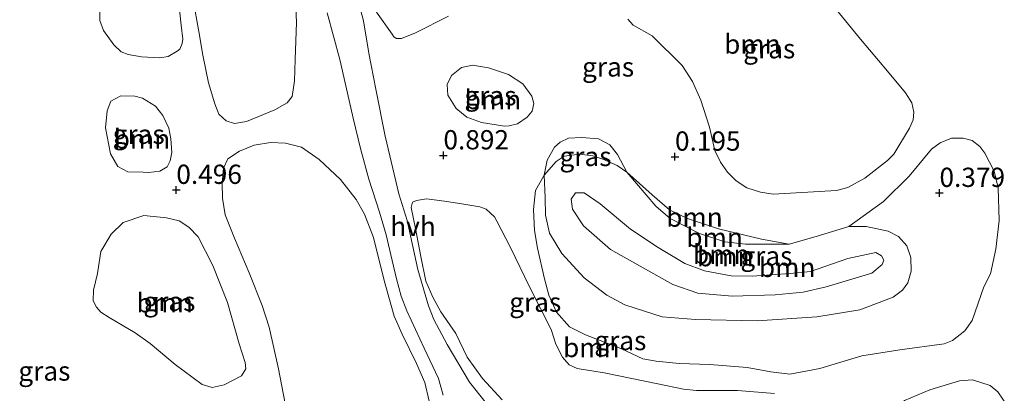
# Model space of a CAD drawing. Units: metres. Extents: x 49996 to 60003, y 418750 to 425003.
# Drawn here: x 51080 to 51208, y 419913 to 419962 of the extents above; entities that cross this region are included whole.
import ezdxf
from ezdxf.enums import TextEntityAlignment as Align

# ---------------------------------------------------------------- set-up
doc = ezdxf.new("R2010")
doc.units = ezdxf.units.M
doc.layers.get('0').update_dxf_attribs({"lineweight": 25})
for name, color, linetype, lineweight in [('B-ME-GR-BOOM-GV-B6', 93, 'Continuous', 18), ('B-ME-GW-KRUINLIJN-L-B1', 93, 'Continuous', 18), ('B-ME-GW-TEENLIJN-L-B1', 93, 'Continuous', 18), ('B-ME-IE-GRASLAND-GV-B6', 93, 'Continuous', 18), ('B-ME-VH-VERH_SOORT-HALF_VERHARDING-GV-B6', 8, 'IE-TERREINAFSCHEIDING-NATUURLIJK-HOUTWAL', 18)]:
    doc.layers.add(name, color=color, linetype=linetype, lineweight=lineweight)
doc.layers.add('B-ME-GW-HOOGTEPUNT-S-B1', color=10, linetype='Continuous')
doc.styles.add('NLCS-ISO', font='NLCS-ISO.TTF')
doc.linetypes.add('IE-TERREINAFSCHEIDING-NATUURLIJK-HOUTWAL', pattern='A,7,-1.5,[67,NLCS.SHX,S=0.75,R=45,X=0,Y=0],-1.5,7,-1.5,[70,NLCS.SHX,S=0.75,R=0,X=0,Y=0],-1.5', length=20)

# ---------------------------------------------------------------- blocks, each defined once
blk = doc.blocks.new('hoogtepunt')
for p, q in [((-0.5, 0), (0.5, 0)), ((0, 0.5), (0, -0.5))]:
    blk.add_line(p, q)

msp = doc.modelspace()

# ---------------------------------------------------------------- linework, layer by layer
at = {"layer": 'B-ME-GR-BOOM-GV-B6'}
for points in [[(51100.369, 419966.47, 0.621), (51100.941, 419961.175, 0.611), (51101.153, 419959.373, 0.598), (51101.057, 419958.794, 0.598), (51100.753, 419958.069, 0.598), (51100.438, 419957.811, 0.621), (51099.248, 419957.085, 0.615), (51098.186, 419956.938, 0.595), (51095.772, 419957.079, 0.557), (51094.049, 419957.382, 0.502), (51093.131, 419957.719, 0.489), (51092.212, 419958.635, 0.489), (51090.841, 419960.5, 0.484), (51090.389, 419961.77, 0.458), (51090.37, 419963.203, 0.454)], [(51115.791, 419964.547, 1.088), (51115.94, 419961.505, 1.088), (51115.771, 419956.725, 1.056), (51115.647, 419953.94, 0.93), (51115.344, 419951.896, 0.71), (51114.718, 419951.074, 0.616), (51113.11, 419950.186, 0.615), (51109.426, 419948.667, 0.555), (51107.882, 419948.408, 0.613), (51106.771, 419948.744, 0.65), (51105.836, 419949.595, 0.705), (51105.319, 419950.946, 0.676), (51104.51, 419953.681, 0.658), (51103.748, 419957.285, 0.65), (51103.244, 419960.342, 0.634), (51102.497, 419964.461, 0.615)], [(51135.657, 419962.341, 0.647), (51131.389, 419960.19, 0.784), (51129.569, 419959.446, 0.878), (51128.94, 419959.429, 0.941), (51128.585, 419959.654, 0.958), (51128.375, 419960.008, 0.947), (51126.324, 419962.842, 1.005)], [(51186.077, 419963.148, 0.312), (51189.223, 419959.372, 0.293), (51192.706, 419955.197, 0.293), (51195.033, 419952.365, 0.474), (51195.852, 419951.069, 0.524), (51196.11, 419949.868, 0.536), (51196.048, 419948.858, 0.538), (51195.585, 419947.8, 0.533), (51193.524, 419944.433, 0.479), (51192.692, 419943.583, 0.448), (51189.78, 419941.287, 0.402), (51187.555, 419940.098, 0.376), (51186.082, 419939.695, 0.376), (51177.865, 419939.234, 0.261), (51176.23, 419939.456, 0.254), (51174.451, 419940.029, 0.248), (51173.04, 419940.94, 0.246), (51171.901, 419942.076, 0.246), (51171.002, 419943.372, 0.246), (51170.295, 419944.909, 0.246), (51169.601, 419947.919, 0.235), (51168.442, 419951.426, 0.335), (51167.381, 419953.843, 0.4), (51166.048, 419955.939, 0.386), (51162.149, 419959.778, 0.448), (51159.68, 419961.168, 0.479), (51158.974, 419961.968, 0.459)], [(51142.944, 419948.045, 0.515), (51139.962, 419948.524, 0.676), (51138.076, 419949.23, 0.715), (51136.689, 419950.34, 0.844), (51135.606, 419952.078, 0.823), (51135.507, 419953.448, 0.708), (51136.053, 419954.625, 0.634), (51137.357, 419955.658, 0.55), (51138.774, 419955.966, 0.516), (51140.869, 419955.631, 0.454), (51143.449, 419954.765, 0.475), (51145.352, 419953.544, 0.429), (51146.515, 419951.95, 0.405), (51146.742, 419950.984, 0.381), (51146.534, 419950.001, 0.357), (51145.891, 419949.226, 0.359), (51144.635, 419948.37, 0.408), (51143.572, 419948.095, 0.476), (51142.944, 419948.045, 0.515)], [(51096.001, 419942.074, 0.439), (51094.019, 419942.136, 0.47), (51092.713, 419942.81, 0.466), (51091.76, 419944.468, 0.468), (51091.126, 419947.835, 0.505), (51091.316, 419950.059, 0.505), (51091.813, 419951.284, 0.484), (51093.085, 419951.979, 0.466), (51094.906, 419951.966, 0.466), (51095.921, 419951.677, 0.466), (51097.599, 419950.633, 0.481), (51098.551, 419949.426, 0.534), (51099.343, 419947.8, 0.66), (51099.603, 419946.398, 0.632), (51099.719, 419944.61, 0.555), (51099.511, 419943.546, 0.486), (51099.11, 419942.772, 0.471), (51098.176, 419942.223, 0.471), (51096.71, 419942.011, 0.457), (51096.001, 419942.074, 0.439)], [(51114.419, 419912.244, 0.424), (51113.592, 419916.523, 0.469), (51112.393, 419921.927, 0.508), (51111.487, 419924.758, 0.518), (51109.775, 419928.987, 0.5), (51107.853, 419933.505, 0.416), (51106.641, 419936.528, 0.416), (51106.332, 419938.7, 0.421), (51106.281, 419940.631, 0.464), (51106.455, 419942.578, 0.464), (51107.016, 419943.818, 0.461), (51108.543, 419944.818, 0.448), (51110.408, 419945.577, 0.426), (51112.548, 419945.918, 0.426), (51114.495, 419945.825, 0.426), (51116.571, 419945.313, 0.468), (51118.891, 419943.724, 0.575), (51121.63, 419941.121, 0.728), (51123.662, 419938.518, 0.791), (51124.775, 419936.621, 0.809), (51125.938, 419933.598, 0.838), (51127.331, 419928.001, 0.883), (51128.625, 419923.353, 0.999), (51129.659, 419921.038, 0.999), (51131.515, 419917.227, 1.047), (51132.597, 419914.751, 1.092), (51133.148, 419912.322, 1.081)], [(51187.668, 419935.026, 0.389), (51192.193, 419938.258, 0.326), (51195.542, 419941.568, 0.368), (51198.422, 419945.072, 0.408), (51199.549, 419945.896, 0.408), (51201.016, 419946.495, 0.429), (51202.547, 419946.481, 0.429), (51203.709, 419946.193, 0.369), (51204.693, 419945.42, 0.369), (51205.356, 419944.534, 0.369), (51206.585, 419942.199, 0.369), (51207.104, 419940.055, 0.369), (51207.224, 419935.815, 0.523), (51206.778, 419932.09, 0.481), (51206.074, 419928.848, 0.448), (51205.238, 419927.17, 0.448), (51203.713, 419922.814, 0.431), (51202.764, 419921.442, 0.431), (51201.154, 419920.198, 0.474), (51200.09, 419919.793, 0.487), (51194.32, 419918.978, 0.595), (51189.355, 419918.229, 0.632), (51183.908, 419916.559, 0.592), (51180.04, 419915.811, 0.582), (51177.54, 419916.114, 0.582), (51174.476, 419916.706, 0.544), (51169.606, 419917.101, 0.481), (51165.639, 419917.224, 0.415), (51162.672, 419917.509, 0.415), (51160.931, 419917.845, 0.415), (51158.075, 419919.163, 0.494), (51153.461, 419920.945, 0.656), (51151.379, 419921.99, 0.66), (51149.699, 419923.906, 0.66), (51148.728, 419926.113, 0.653), (51148.145, 419928.224, 0.598), (51147.252, 419932.221, 0.445), (51146.861, 419934.494, 0.258), (51146.728, 419937.219, 0.166), (51146.982, 419939.702, 0.152), (51148.123, 419941.671, 0.269), (51148.245, 419938.751, 0.265), (51148.264, 419936.477, 0.323), (51148.784, 419934.172, 0.475), (51150.385, 419931.514, 0.557), (51153.308, 419928.358, 0.558), (51156.23, 419926.105, 0.555), (51158.603, 419924.835, 0.555), (51163.443, 419923.278, 0.555), (51167.765, 419922.947, 0.608), (51175.757, 419922.761, 0.634), (51183.542, 419923.28, 0.579), (51189.136, 419924.176, 0.534), (51193.439, 419925.844, 0.392), (51194.679, 419926.733, 0.392), (51195.355, 419927.685, 0.392), (51195.804, 419929.234, 0.392), (51195.753, 419931.008, 0.392), (51195.219, 419932.506, 0.392), (51194.152, 419933.698, 0.392), (51192.797, 419934.405, 0.392), (51189.942, 419935.03, 0.392), (51187.668, 419935.026, 0.389)], [(51158.829, 419942.059, 0.41), (51162.625, 419937.663, 0.41), (51164.466, 419936.053, 0.442), (51168.275, 419934.124, 0.507), (51171.566, 419933.017, 0.521), (51174.259, 419932.731, 0.516), (51179.916, 419932.741, 0.576), (51183.446, 419933.714, 0.484), (51187.668, 419935.026, 0.389), (51189.942, 419935.03, 0.392), (51192.797, 419934.405, 0.392), (51194.152, 419933.698, 0.392), (51195.219, 419932.506, 0.392), (51195.753, 419931.008, 0.392), (51195.804, 419929.234, 0.392), (51195.355, 419927.685, 0.392), (51194.679, 419926.733, 0.392), (51193.439, 419925.844, 0.392), (51189.136, 419924.176, 0.534), (51183.542, 419923.28, 0.579), (51175.757, 419922.761, 0.634), (51167.765, 419922.947, 0.608), (51163.443, 419923.278, 0.555), (51158.603, 419924.835, 0.555), (51156.23, 419926.105, 0.555), (51153.308, 419928.358, 0.558), (51150.385, 419931.514, 0.557), (51148.784, 419934.172, 0.475), (51148.264, 419936.477, 0.323), (51148.245, 419938.751, 0.265), (51148.123, 419941.671, 0.269), (51149.668, 419943.447, 0.46), (51150.715, 419944.174, 0.552), (51152.714, 419944.419, 0.664), (51154.407, 419944.18, 0.577), (51155.714, 419943.763, 0.529), (51157.586, 419942.927, 0.458), (51158.829, 419942.059, 0.41)], [(51158.829, 419942.059, 0.41), (51162.138, 419939.113, 0.402), (51164.383, 419937.198, 0.402), (51166.738, 419936.073, 0.402), (51170.771, 419934.709, 0.426), (51176.352, 419933.364, 0.453), (51179.916, 419932.741, 0.576), (51174.259, 419932.731, 0.516), (51171.566, 419933.017, 0.521), (51168.275, 419934.124, 0.507), (51164.466, 419936.053, 0.442), (51162.625, 419937.663, 0.41), (51158.829, 419942.059, 0.41)], [(51153.217, 419935.082, 1.426), (51151.794, 419937.289, 1.452), (51151.615, 419938.579, 1.452), (51152.162, 419939.402, 1.452), (51153.29, 419939.388, 1.452), (51155.373, 419937.94, 1.452), (51159.329, 419934.673, 1.452), (51162.928, 419932.308, 1.452), (51166.399, 419930.217, 1.435), (51168.948, 419929.27, 1.421), (51172.4, 419928.598, 1.421), (51175.125, 419928.57, 1.442), (51180.075, 419928.916, 1.445), (51182.719, 419929.179, 1.321), (51187.57, 419930.863, 1.121), (51191.181, 419931.643, 1.01), (51191.923, 419931.209, 1.01), (51192.23, 419930.645, 1.01), (51192.038, 419930.064, 1.01), (51190.669, 419928.933, 1.01), (51184.737, 419927.198, 1.081), (51181.772, 419926.484, 1.302), (51178.112, 419926.124, 1.453), (51172.533, 419925.954, 1.497), (51168.082, 419926.334, 1.503), (51164.806, 419927.473, 1.503), (51156.705, 419932.024, 1.411), (51153.217, 419935.082, 1.426)], [(51168.082, 419926.334, 1.503), (51172.533, 419925.954, 1.497), (51178.112, 419926.124, 1.453), (51181.772, 419926.484, 1.302), (51184.737, 419927.198, 1.081), (51190.669, 419928.933, 1.01), (51192.038, 419930.064, 1.01), (51192.23, 419930.645, 1.01), (51191.923, 419931.209, 1.01), (51191.181, 419931.643, 1.01), (51187.57, 419930.863, 1.121), (51182.719, 419929.179, 1.321), (51180.075, 419928.916, 1.445), (51175.125, 419928.57, 1.442), (51172.4, 419928.598, 1.421), (51168.948, 419929.27, 1.421), (51166.399, 419930.217, 1.435), (51162.928, 419932.308, 1.452), (51159.329, 419934.673, 1.452), (51155.373, 419937.94, 1.452), (51153.29, 419939.388, 1.452), (51152.162, 419939.402, 1.452), (51151.615, 419938.579, 1.452), (51151.794, 419937.289, 1.452), (51153.217, 419935.082, 1.426), (51156.705, 419932.024, 1.411), (51164.806, 419927.473, 1.503), (51168.082, 419926.334, 1.503)], [(51142.64, 419912.48, 0.997), (51140.088, 419915.249, 1.026), (51138.117, 419918.051, 1.076), (51136.612, 419921.128, 1.089), (51134.689, 419923.931, 1.176), (51133.622, 419925.848, 1.166), (51132.732, 419927.894, 1.129), (51132.066, 419931.134, 1.107), (51131.399, 419934.76, 1.007), (51130.83, 419937.5, 0.9), (51130.991, 419938.162, 0.9), (51131.506, 419938.388, 0.9), (51132.828, 419938.6, 0.9), (51135.134, 419938.313, 0.852), (51137.666, 419937.93, 0.836), (51139.73, 419937.563, 0.757), (51140.585, 419937.29, 0.684), (51141.635, 419936.292, 0.647), (51141.958, 419935.696, 0.621)], [(51094.947, 419921.205, 0.51), (51091.58, 419923.179, 0.541), (51090.517, 419923.869, 0.525), (51089.937, 419924.544, 0.525), (51089.501, 419925.348, 0.462), (51089.547, 419926.748, 0.462), (51090.075, 419928.905, 0.446), (51090.489, 419931.754, 0.409), (51091.837, 419934.025, 0.393), (51093.395, 419935.556, 0.393), (51096.081, 419936.446, 0.398), (51099.059, 419936.161, 0.485), (51100.668, 419935.745, 0.496), (51101.941, 419934.942, 0.496), (51103.15, 419933.673, 0.518), (51105.07, 419929.943, 0.504), (51106.961, 419925.15, 0.443), (51108.498, 419919.794, 0.438), (51109.258, 419917.35, 0.438), (51109.324, 419916.545, 0.438), (51108.762, 419915.627, 0.438), (51106.527, 419914.449, 0.438), (51104.951, 419914.108, 0.47), (51103.663, 419914.493, 0.493), (51100.183, 419917.094, 0.546), (51096.928, 419919.808, 0.502), (51094.947, 419921.205, 0.51)], [(51141.958, 419935.696, 0.621), (51143.673, 419932.361, 0.571), (51146.244, 419927.093, 0.723), (51149.01, 419921.616, 0.773), (51149.626, 419919.73, 0.773), (51150.499, 419918.039, 0.773), (51151.355, 419917.04, 0.761), (51152.404, 419916.558, 0.761), (51155.92, 419916.016, 0.62), (51162.871, 419914.592, 0.473), (51166.193, 419913.871, 0.428), (51167.887, 419913.729, 0.418), (51169.805, 419913.716, 0.418), (51173.239, 419913.705, 0.412), (51178.012, 419913.326, 0.404)], [(51203.533, 419902.224, 0.431), (51201.349, 419900.983, 0.436), (51195.619, 419900.301, 0.649), (51193.762, 419900.604, 0.649), (51192.275, 419901.458, 0.639), (51191.207, 419902.877, 0.552), (51190.606, 419905.024, 0.51), (51190.796, 419907.349, 0.51), (51191.875, 419909.45, 0.502), (51194.922, 419912.394, 0.479), (51198.214, 419913.788, 0.482), (51202.055, 419914.956, 0.376), (51203.75, 419915.088, 0.327), (51206.028, 419914.381, 0.363), (51207.031, 419913.543, 0.418), (51208.325, 419911.624, 0.498), (51209.686, 419908.574, 0.537), (51209.818, 419907.008, 0.497), (51209.255, 419905.505, 0.539), (51208.159, 419904.519, 0.573), (51206.271, 419903.498, 0.552), (51203.533, 419902.224, 0.431)]]:
    msp.add_polyline3d(points, dxfattribs=at)
at = {"layer": 'B-ME-GW-KRUINLIJN-L-B1'}
msp.add_polyline3d([(51153.217, 419935.082, 1.426), (51151.794, 419937.289, 1.452), (51151.615, 419938.579, 1.452), (51152.162, 419939.402, 1.452), (51153.29, 419939.388, 1.452), (51155.373, 419937.94, 1.452), (51159.329, 419934.673, 1.452), (51162.928, 419932.308, 1.452), (51166.399, 419930.217, 1.435), (51168.948, 419929.27, 1.421), (51172.4, 419928.598, 1.421), (51175.125, 419928.57, 1.442), (51180.075, 419928.916, 1.445), (51182.719, 419929.179, 1.321), (51187.57, 419930.863, 1.121), (51191.181, 419931.643, 1.01), (51191.923, 419931.209, 1.01), (51192.23, 419930.645, 1.01), (51192.038, 419930.064, 1.01), (51190.669, 419928.933, 1.01), (51184.737, 419927.198, 1.081), (51181.772, 419926.484, 1.302), (51178.112, 419926.124, 1.453), (51172.533, 419925.954, 1.497), (51168.082, 419926.334, 1.503), (51164.806, 419927.473, 1.503), (51156.705, 419932.024, 1.411), (51153.217, 419935.082, 1.426)], dxfattribs=at)
at = {"layer": 'B-ME-GW-TEENLIJN-L-B1'}
msp.add_polyline3d([(51175.757, 419922.761, 0.634), (51167.765, 419922.947, 0.608), (51163.443, 419923.278, 0.555), (51158.603, 419924.835, 0.555), (51156.23, 419926.105, 0.555), (51153.308, 419928.358, 0.558), (51150.385, 419931.514, 0.557), (51148.784, 419934.172, 0.475), (51148.264, 419936.477, 0.323), (51148.245, 419938.751, 0.265), (51148.123, 419941.671, 0.269), (51148.507, 419943.639, 0.25), (51149.439, 419945.317, 0.25), (51150.18, 419945.98, 0.253), (51151.276, 419946.514, 0.275), (51152.937, 419946.564, 0.285), (51155.162, 419946.423, 0.321), (51156.647, 419945.619, 0.342), (51157.616, 419944.363, 0.371), (51158.829, 419942.059, 0.41), (51162.625, 419937.663, 0.41), (51164.466, 419936.053, 0.442), (51168.275, 419934.124, 0.507), (51171.566, 419933.017, 0.521), (51174.259, 419932.731, 0.516), (51179.916, 419932.741, 0.576), (51183.446, 419933.714, 0.484), (51187.668, 419935.026, 0.389), (51189.942, 419935.03, 0.392), (51192.797, 419934.405, 0.392), (51194.152, 419933.698, 0.392), (51195.219, 419932.506, 0.392), (51195.753, 419931.008, 0.392), (51195.804, 419929.234, 0.392), (51195.355, 419927.685, 0.392), (51194.679, 419926.733, 0.392), (51193.439, 419925.844, 0.392), (51189.136, 419924.176, 0.534), (51183.542, 419923.28, 0.579), (51175.757, 419922.761, 0.634)], dxfattribs=at)
at = {"layer": 'B-ME-IE-GRASLAND-GV-B6'}
for points in [[(51090.37, 419963.203, 0.454), (51090.389, 419961.77, 0.458), (51090.841, 419960.5, 0.484), (51092.212, 419958.635, 0.489), (51093.131, 419957.719, 0.489), (51094.049, 419957.382, 0.502), (51095.772, 419957.079, 0.557), (51098.186, 419956.938, 0.595), (51099.248, 419957.085, 0.615), (51100.438, 419957.811, 0.621), (51100.753, 419958.069, 0.598), (51101.057, 419958.794, 0.598), (51101.153, 419959.373, 0.598), (51100.941, 419961.175, 0.611), (51100.369, 419966.47, 0.621)], [(51102.497, 419964.461, 0.615), (51103.244, 419960.342, 0.634), (51103.748, 419957.285, 0.65), (51104.51, 419953.681, 0.658), (51105.319, 419950.946, 0.676), (51105.836, 419949.595, 0.705), (51106.771, 419948.744, 0.65), (51107.882, 419948.408, 0.613), (51109.426, 419948.667, 0.555), (51113.11, 419950.186, 0.615), (51114.718, 419951.074, 0.616), (51115.344, 419951.896, 0.71), (51115.647, 419953.94, 0.93), (51115.771, 419956.725, 1.056), (51115.94, 419961.505, 1.088), (51115.791, 419964.547, 1.088)], [(51130.308, 419935.776, 0.986), (51129.225, 419939.248, 0.967), (51127.444, 419946.771, 1.072), (51126.245, 419952.864, 1.118), (51125.337, 419957.526, 1.133), (51124.639, 419961.738, 1.165), (51123.959, 419964.343, 1.187)], [(51119.925, 419962.779, 1.073), (51121.575, 419956.719, 1.078), (51122.336, 419953.295, 1.07), (51123.308, 419949.099, 1.035), (51124.231, 419945.161, 1.006), (51125.33, 419941.174, 0.972), (51126.72, 419936.883, 0.98), (51127.593, 419933.925, 1.027), (51128.338, 419930.597, 1.028), (51128.905, 419928.202, 1.038), (51129.536, 419925.968, 1.03), (51130.262, 419924.071, 1.03), (51132.505, 419919.218, 1.093), (51134.377, 419915.265, 1.064), (51134.992, 419913.111, 1.07)], [(51126.324, 419962.842, 1.005), (51128.375, 419960.008, 0.947), (51128.585, 419959.654, 0.958), (51128.94, 419959.429, 0.941), (51129.569, 419959.446, 0.878), (51131.389, 419960.19, 0.784), (51135.657, 419962.341, 0.647)], [(51158.974, 419961.968, 0.459), (51159.68, 419961.168, 0.479), (51162.149, 419959.778, 0.448), (51166.048, 419955.939, 0.386), (51167.381, 419953.843, 0.4), (51168.442, 419951.426, 0.335), (51169.601, 419947.919, 0.235), (51170.295, 419944.909, 0.246), (51171.002, 419943.372, 0.246), (51171.901, 419942.076, 0.246), (51173.04, 419940.94, 0.246), (51174.451, 419940.029, 0.248), (51176.23, 419939.456, 0.254), (51177.865, 419939.234, 0.261), (51186.082, 419939.695, 0.376), (51187.555, 419940.098, 0.376), (51189.78, 419941.287, 0.402), (51192.692, 419943.583, 0.448), (51193.524, 419944.433, 0.479), (51195.585, 419947.8, 0.533), (51196.048, 419948.858, 0.538), (51196.11, 419949.868, 0.536), (51195.852, 419951.069, 0.524), (51195.033, 419952.365, 0.474), (51192.706, 419955.197, 0.293), (51189.223, 419959.372, 0.293), (51186.077, 419963.148, 0.312)], [(51139.962, 419948.524, 0.676), (51142.944, 419948.045, 0.515), (51143.572, 419948.095, 0.476), (51144.635, 419948.37, 0.408), (51145.891, 419949.226, 0.359), (51146.534, 419950.001, 0.357), (51146.742, 419950.984, 0.381), (51146.515, 419951.95, 0.405), (51145.352, 419953.544, 0.429), (51143.449, 419954.765, 0.475), (51140.869, 419955.631, 0.454), (51138.774, 419955.966, 0.516), (51137.357, 419955.658, 0.55), (51136.053, 419954.625, 0.634), (51135.507, 419953.448, 0.708), (51135.606, 419952.078, 0.823), (51136.689, 419950.34, 0.844), (51138.076, 419949.23, 0.715), (51139.962, 419948.524, 0.676)], [(51094.906, 419951.966, 0.466), (51093.085, 419951.979, 0.466), (51091.813, 419951.284, 0.484), (51091.316, 419950.059, 0.505), (51091.126, 419947.835, 0.505), (51091.76, 419944.468, 0.468), (51092.713, 419942.81, 0.466), (51094.019, 419942.136, 0.47), (51096.001, 419942.074, 0.439), (51096.71, 419942.011, 0.457), (51098.176, 419942.223, 0.471), (51099.11, 419942.772, 0.471), (51099.511, 419943.546, 0.486), (51099.719, 419944.61, 0.555), (51099.603, 419946.398, 0.632), (51099.343, 419947.8, 0.66), (51098.551, 419949.426, 0.534), (51097.599, 419950.633, 0.481), (51095.921, 419951.677, 0.466), (51094.906, 419951.966, 0.466)], [(51133.148, 419912.322, 1.081), (51132.597, 419914.751, 1.092), (51131.515, 419917.227, 1.047), (51129.659, 419921.038, 0.999), (51128.625, 419923.353, 0.999), (51127.331, 419928.001, 0.883), (51125.938, 419933.598, 0.838), (51124.775, 419936.621, 0.809), (51123.662, 419938.518, 0.791), (51121.63, 419941.121, 0.728), (51118.891, 419943.724, 0.575), (51116.571, 419945.313, 0.468), (51114.495, 419945.825, 0.426), (51112.548, 419945.918, 0.426), (51110.408, 419945.577, 0.426), (51108.543, 419944.818, 0.448), (51107.016, 419943.818, 0.461), (51106.455, 419942.578, 0.464), (51106.281, 419940.631, 0.464), (51106.332, 419938.7, 0.421), (51106.641, 419936.528, 0.416), (51107.853, 419933.505, 0.416), (51109.775, 419928.987, 0.5), (51111.487, 419924.758, 0.518), (51112.393, 419921.927, 0.508), (51113.592, 419916.523, 0.469), (51114.419, 419912.244, 0.424)], [(51146.982, 419939.702, 0.152), (51146.728, 419937.219, 0.166), (51146.861, 419934.494, 0.258), (51147.252, 419932.221, 0.445), (51148.145, 419928.224, 0.598), (51148.728, 419926.113, 0.653), (51149.699, 419923.906, 0.66), (51151.379, 419921.99, 0.66), (51153.461, 419920.945, 0.656), (51158.075, 419919.163, 0.494), (51160.931, 419917.845, 0.415), (51162.672, 419917.509, 0.415), (51165.639, 419917.224, 0.415), (51169.606, 419917.101, 0.481), (51174.476, 419916.706, 0.544), (51177.54, 419916.114, 0.582), (51180.04, 419915.811, 0.582), (51183.908, 419916.559, 0.592), (51189.355, 419918.229, 0.632), (51194.32, 419918.978, 0.595), (51200.09, 419919.793, 0.487), (51201.154, 419920.198, 0.474), (51202.764, 419921.442, 0.431), (51203.713, 419922.814, 0.431), (51205.238, 419927.17, 0.448), (51206.074, 419928.848, 0.448), (51206.778, 419932.09, 0.481), (51207.224, 419935.815, 0.523), (51207.104, 419940.055, 0.369), (51206.585, 419942.199, 0.369), (51205.356, 419944.534, 0.369), (51204.693, 419945.42, 0.369), (51203.709, 419946.193, 0.369), (51202.547, 419946.481, 0.429), (51201.016, 419946.495, 0.429), (51199.549, 419945.896, 0.408), (51198.422, 419945.072, 0.408), (51195.542, 419941.568, 0.368), (51192.193, 419938.258, 0.326), (51187.668, 419935.026, 0.389), (51183.446, 419933.714, 0.484), (51179.916, 419932.741, 0.576), (51176.352, 419933.364, 0.453), (51170.771, 419934.709, 0.426), (51166.738, 419936.073, 0.402), (51164.383, 419937.198, 0.402), (51162.138, 419939.113, 0.402), (51158.829, 419942.059, 0.41), (51157.616, 419944.363, 0.371), (51156.647, 419945.619, 0.342), (51155.162, 419946.423, 0.321), (51152.937, 419946.564, 0.285), (51151.276, 419946.514, 0.275), (51150.18, 419945.98, 0.253), (51149.439, 419945.317, 0.25), (51148.507, 419943.639, 0.25), (51148.123, 419941.671, 0.269), (51146.982, 419939.702, 0.152)], [(51148.123, 419941.671, 0.269), (51148.507, 419943.639, 0.25), (51149.439, 419945.317, 0.25), (51150.18, 419945.98, 0.253), (51151.276, 419946.514, 0.275), (51152.937, 419946.564, 0.285), (51155.162, 419946.423, 0.321), (51156.647, 419945.619, 0.342), (51157.616, 419944.363, 0.371), (51158.829, 419942.059, 0.41), (51157.586, 419942.927, 0.458), (51155.714, 419943.763, 0.529), (51154.407, 419944.18, 0.577), (51152.714, 419944.419, 0.664), (51150.715, 419944.174, 0.552), (51149.668, 419943.447, 0.46), (51148.123, 419941.671, 0.269)], [(51162.871, 419914.592, 0.473), (51155.92, 419916.016, 0.62), (51152.404, 419916.558, 0.761), (51151.355, 419917.04, 0.761), (51150.499, 419918.039, 0.773), (51149.626, 419919.73, 0.773), (51149.01, 419921.616, 0.773), (51146.244, 419927.093, 0.723), (51143.673, 419932.361, 0.571), (51141.958, 419935.696, 0.621), (51141.635, 419936.292, 0.647), (51140.585, 419937.29, 0.684), (51139.73, 419937.563, 0.757), (51137.666, 419937.93, 0.836), (51135.134, 419938.313, 0.852), (51132.828, 419938.6, 0.9), (51131.506, 419938.388, 0.9), (51130.991, 419938.162, 0.9), (51130.83, 419937.5, 0.9), (51131.399, 419934.76, 1.007), (51132.066, 419931.134, 1.107), (51132.732, 419927.894, 1.129), (51133.622, 419925.848, 1.166), (51134.689, 419923.931, 1.176), (51136.612, 419921.128, 1.089), (51138.117, 419918.051, 1.076), (51140.088, 419915.249, 1.026), (51142.64, 419912.48, 0.997)], [(51103.663, 419914.493, 0.493), (51104.951, 419914.108, 0.47), (51106.527, 419914.449, 0.438), (51108.762, 419915.627, 0.438), (51109.324, 419916.545, 0.438), (51109.258, 419917.35, 0.438), (51108.498, 419919.794, 0.438), (51106.961, 419925.15, 0.443), (51105.07, 419929.943, 0.504), (51103.15, 419933.673, 0.518), (51101.941, 419934.942, 0.496), (51100.668, 419935.745, 0.496), (51099.059, 419936.161, 0.485), (51096.081, 419936.446, 0.398), (51093.395, 419935.556, 0.393), (51091.837, 419934.025, 0.393), (51090.489, 419931.754, 0.409), (51090.075, 419928.905, 0.446), (51089.547, 419926.748, 0.462), (51089.501, 419925.348, 0.462), (51089.937, 419924.544, 0.525), (51090.517, 419923.869, 0.525), (51091.58, 419923.179, 0.541), (51094.947, 419921.205, 0.51), (51096.928, 419919.808, 0.502), (51100.183, 419917.094, 0.546), (51103.663, 419914.493, 0.493)], [(51142.314, 419909.919, 1.022), (51138.382, 419914.802, 1.062), (51135.496, 419919.702, 1.068), (51133.786, 419922.948, 1.075), (51133.076, 419924.716, 1.062), (51131.701, 419929.426, 1.028), (51130.308, 419935.776, 0.986)], [(51208.325, 419911.624, 0.498), (51207.031, 419913.543, 0.418), (51206.028, 419914.381, 0.363), (51203.75, 419915.088, 0.327), (51202.055, 419914.956, 0.376), (51198.214, 419913.788, 0.482), (51194.922, 419912.394, 0.479)], [(51178.012, 419913.326, 0.404), (51173.239, 419913.705, 0.412), (51169.805, 419913.716, 0.418), (51167.887, 419913.729, 0.418), (51166.193, 419913.871, 0.428), (51162.871, 419914.592, 0.473)]]:
    msp.add_polyline3d(points, dxfattribs=at)
at = {"layer": 'B-ME-VH-VERH_SOORT-HALF_VERHARDING-GV-B6'}
for points in [[(51123.959, 419964.343, 1.187), (51124.639, 419961.738, 1.165), (51125.337, 419957.526, 1.133), (51126.245, 419952.864, 1.118), (51127.444, 419946.771, 1.072), (51129.225, 419939.248, 0.967), (51130.308, 419935.776, 0.986), (51131.701, 419929.426, 1.028), (51133.076, 419924.716, 1.062), (51133.786, 419922.948, 1.075), (51135.496, 419919.702, 1.068), (51138.382, 419914.802, 1.062), (51142.314, 419909.919, 1.022)], [(51134.992, 419913.111, 1.07), (51134.377, 419915.265, 1.064), (51132.505, 419919.218, 1.093), (51130.262, 419924.071, 1.03), (51129.536, 419925.968, 1.03), (51128.905, 419928.202, 1.038), (51128.338, 419930.597, 1.028), (51127.593, 419933.925, 1.027), (51126.72, 419936.883, 0.98), (51125.33, 419941.174, 0.972), (51124.231, 419945.161, 1.006), (51123.308, 419949.099, 1.035), (51122.336, 419953.295, 1.07), (51121.575, 419956.719, 1.078), (51119.925, 419962.779, 1.073)]]:
    msp.add_polyline3d(points, dxfattribs=at)

# ---------------------------------------------------------------- block references
at = {"layer": 'B-ME-GW-HOOGTEPUNT-S-B1', "rotation": 90}
for p in [(51135.017, 419944.256, 0.892), (51135.017, 419944.256, 0.892), (51165.098, 419944.087, 0.195), (51165.098, 419944.087, 0.195), (51100.314, 419939.771, 0.496), (51100.314, 419939.771, 0.496), (51199.462, 419939.375, 0.379), (51199.462, 419939.375, 0.379)]:
    msp.add_blockref('hoogtepunt', p, dxfattribs=at)

# ---------------------------------------------------------------- texts
at = {"layer": 'B-ME-GR-BOOM-GV-B6', "ltscale": 0.2, "style": 'NLCS-ISO'}
for p in [(51175.1563, 419958.7141), (51141.4458, 419951.5013), (51095.8491, 419946.3891), (51167.6267, 419936.2234), (51170.2476, 419933.5938), (51171.1053, 419931.4086), (51171.6362, 419931.0962), (51179.6763, 419929.697), (51098.8073, 419925.0987), (51154.2342, 419919.2882)]:
    msp.add_text('bmn', height=2.5, dxfattribs=at).set_placement(p, align=Align.MIDDLE_CENTER)
at = {"layer": 'B-ME-GW-HOOGTEPUNT-S-B1', "ltscale": 0.2, "style": 'NLCS-ISO'}
for s, p in [('0.892', (51135.017, 419944.256, 0.892)), ('0.892', (51135.017, 419944.256, 0.892)), ('0.195', (51165.098, 419944.087, 0.195)), ('0.195', (51165.098, 419944.087, 0.195)), ('0.496', (51100.314, 419939.771, 0.496)), ('0.496', (51100.314, 419939.771, 0.496)), ('0.379', (51199.462, 419939.375, 0.379)), ('0.379', (51199.462, 419939.375, 0.379))]:
    msp.add_text(s, height=2.5, dxfattribs=at).set_placement(p, align=Align.BOTTOM_LEFT)
at = {"layer": 'B-ME-IE-GRASLAND-GV-B6', "ltscale": 0.2, "style": 'NLCS-ISO'}
for p in [(51177.344, 419958.1135), (51156.4105, 419955.7495), (51141.1245, 419952.0055), (51095.4225, 419946.995), (51153.476, 419944.1175), (51176.976, 419931.1875), (51099.4125, 419925.277), (51146.945, 419925.1845), (51157.9965, 419920.197), (51083.173, 419916.2365)]:
    msp.add_text('gras', height=2.5, dxfattribs=at).set_placement(p, align=Align.MIDDLE_CENTER)
at = {"layer": 'B-ME-VH-VERH_SOORT-HALF_VERHARDING-GV-B6', "ltscale": 0.2, "style": 'NLCS-ISO'}
msp.add_text('hvh', height=2.5, dxfattribs=at).set_placement((51131.0656, 419935.0285), align=Align.MIDDLE_CENTER)

doc.saveas('drawing.dxf')
